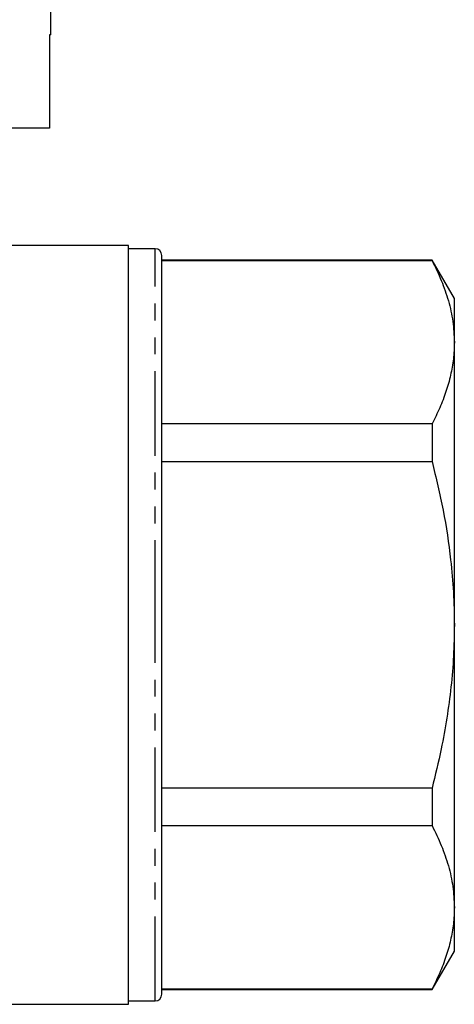
# Model space of a CAD drawing. Extents: x 157 to 249, y 51 to 277.
# Drawn here: x 217 to 249, y 163 to 237 of the extents above; entities that cross this region are included whole.
import ezdxf

# ---------------------------------------------------------------- set-up
doc = ezdxf.new("R2010")
doc.units = 0
doc.linetypes.add('PHANTOM', pattern=[12.7, 6.35, -1.27, 1.27, -1.27, 1.27, -1.27])
doc.layers.get('0').update_dxf_attribs({"linetype": 'CONTINUOUS'})

msp = doc.modelspace()

# ---------------------------------------------------------------- linework, layer by layer
at = {"color": 7, "linetype": 'CONTINUOUS'}
for p, q in [((218.934, 235.461), (218.934, 247.461)), ((218.934, 235.461), (218.835, 235.461)), ((218.835, 235.461), (218.835, 228.461)), ((218.835, 228.461), (205.034, 228.461)), ((224.784, 219.661), (215.657, 219.661)), ((224.784, 162.661), (224.784, 219.661)), ((226.784, 219.411), (224.784, 219.411)), ((227.284, 191.161), (227.284, 218.911)), ((247.609, 218.561), (227.284, 218.561)), ((227.284, 218.513), (247.609, 218.513)), ((249.284, 215.661), (247.609, 218.561)), ((247.609, 218.561), (247.609, 218.513)), ((249.284, 212.379), (249.284, 215.661)), ((249.284, 191.161), (249.284, 212.379)), ((247.609, 206.245), (227.284, 206.245)), ((247.609, 206.245), (247.609, 203.43)), ((227.284, 203.43), (247.609, 203.43)), ((227.284, 163.411), (227.284, 191.161)), ((249.284, 169.944), (249.284, 191.161)), ((247.609, 178.893), (227.284, 178.893)), ((247.609, 178.893), (247.609, 176.078)), ((227.284, 176.078), (247.609, 176.078)), ((249.284, 166.661), (249.284, 169.944)), ((247.609, 163.761), (249.284, 166.661)), ((247.609, 163.81), (227.284, 163.81)), ((227.284, 163.761), (247.609, 163.761)), ((247.609, 163.81), (247.609, 163.761)), ((224.784, 162.911), (226.784, 162.911)), ((189.391, 162.661), (224.784, 162.661))]:
    msp.add_line(p, q, dxfattribs=at)
at = {"color": 8, "linetype": 'PHANTOM'}
for p, q in [((226.784, 191.161), (226.784, 219.411)), ((226.784, 162.911), (226.784, 191.161))]:
    msp.add_line(p, q, dxfattribs=at)
at = {"color": 7, "linetype": 'CONTINUOUS'}
for centre, start, end in [((226.784, 218.911), 0, 90), ((226.784, 163.411), 270, 0)]:
    msp.add_arc(centre, 0.5, start, end, dxfattribs=at)
for points, knots in [([(247.609, 218.513), (247.853, 218.014), (248.34, 217.017), (248.864, 215.49), (249.216, 213.943), (249.261, 212.9), (249.284, 212.379)], [0, 0, 0, 0, 0.248111, 0.496183, 0.748105, 1, 1, 1, 1]), ([(249.284, 212.379), (249.27, 211.965), (249.242, 211.139), (249.019, 209.905), (248.673, 208.678), (248.207, 207.456), (247.809, 206.649), (247.609, 206.245)], [0, 0, 0, 0, 0.200158, 0.399102, 0.598059, 0.799021, 1, 1, 1, 1]), ([(247.609, 203.43), (247.903, 202.212), (248.492, 199.77), (248.986, 196.48), (249.243, 193.604), (249.27, 191.976), (249.284, 191.161)], [0, 0, 0, 0, 0.302657, 0.606732, 0.80306, 1, 1, 1, 1]), ([(249.284, 191.161), (249.271, 190.383), (249.246, 188.826), (249.048, 186.489), (248.735, 184.158), (248.275, 181.616), (247.849, 179.873), (247.609, 178.893)], [0, 0, 0, 0, 0.18808, 0.376167, 0.566275, 0.756397, 1, 1, 1, 1]), ([(247.609, 176.078), (247.853, 175.579), (248.34, 174.582), (248.864, 173.055), (249.216, 171.508), (249.261, 170.465), (249.284, 169.944)], [0, 0, 0, 0, 0.2481114, 0.4961831, 0.7481046, 1, 1, 1, 1]), ([(249.284, 169.944), (249.27, 169.53), (249.242, 168.704), (249.019, 167.47), (248.673, 166.243), (248.207, 165.021), (247.809, 164.213), (247.609, 163.81)], [0, 0, 0, 0, 0.200158, 0.399102, 0.598059, 0.799021, 1, 1, 1, 1])]:
    msp.add_open_spline(points, degree=3, knots=knots, dxfattribs=at)

doc.saveas('drawing.dxf')
